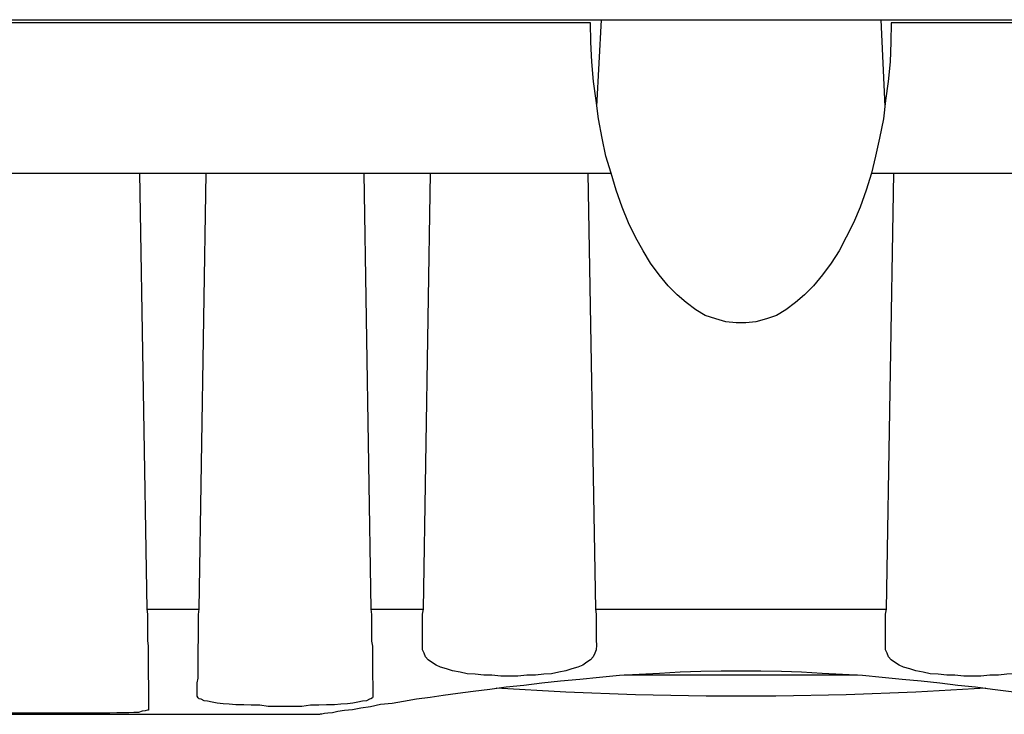
# Model space of a CAD drawing. Units: inches. Extents: x -11.8 to 7.2, y -6.8 to 6.7.
# Drawn here: x -2 to -0.4, y -6.8 to -5.6 of the extents above; entities that cross this region are included whole.
import ezdxf

# ---------------------------------------------------------------- set-up
doc = ezdxf.new("R2010")
doc.units = ezdxf.units.IN
doc.header["$MEASUREMENT"] = 0
doc.layers.get('0').update_dxf_attribs({"linetype": 'CONTINUOUS'})
doc.layers.add('CAD', color=7, linetype='CONTINUOUS')

# ---------------------------------------------------------------- blocks, each defined once
blk = doc.blocks.new('PHAROS_LPC-X_R2_TOP')
at = {"layer": 'CAD', "color": 250}
for points in [[(-2.8708, -0.4), (-2.8708, -0.4), (5.8725, -0.4), (5.8725, -0.4)], [(1.25, -0.405), (1.25, -0.405), (-2.8708, -0.405), (-2.8708, -0.405)], [(1.2675, -0.4), (1.2675, -0.4), (1.26, -0.5442), (1.26, -0.5442)], [(1.74, -0.5442), (1.74, -0.5442), (1.7333, -0.4), (1.7333, -0.4)], [(5.8708, -0.405), (5.8708, -0.405), (1.75, -0.405), (1.75, -0.405)], [(0.2383, -0.655), (0.2383, -0.655), (0.5, -0.655), (0.5, -0.655)], [(0.5, -0.655), (0.5, -0.655), (0.6108, -0.655), (0.6108, -0.655)], [(0.5992, -1.38), (0.5992, -1.38), (0.6108, -0.655), (0.6108, -0.655)], [(0.6108, -0.655), (0.6108, -0.655), (0.8733, -0.655), (0.8733, -0.655)], [(0.8733, -0.655), (0.8733, -0.655), (0.9842, -0.655), (0.9842, -0.655)], [(0.9725, -1.38), (0.9725, -1.38), (0.9842, -0.655), (0.9842, -0.655)], [(0.9842, -0.655), (0.9842, -0.655), (1.2458, -0.655), (1.2458, -0.655)], [(1.2458, -0.655), (1.2458, -0.655), (1.2842, -0.655), (1.2842, -0.655)], [(1.2458, -0.655), (1.2458, -0.655), (1.2583, -1.38), (1.2583, -1.38)], [(1.7175, -0.655), (1.7175, -0.655), (1.7542, -0.655), (1.7542, -0.655)], [(1.7542, -0.655), (1.7542, -0.655), (2.0158, -0.655), (2.0158, -0.655)], [(0.5125, -1.38), (0.5125, -1.38), (0.5992, -1.38), (0.5992, -1.38)], [(0.885, -1.38), (0.885, -1.38), (0.9725, -1.38), (0.9725, -1.38)], [(1.2583, -1.38), (1.2583, -1.38), (1.7425, -1.38), (1.7425, -1.38)], [(-2.8592, -1.555), (-2.8592, -1.555), (0.8, -1.555), (0.8, -1.555)]]:
    blk.add_open_spline(points, degree=3, dxfattribs=at)
for points, knots in [([(1.2842, -0.655), (1.2842, -0.655), (1.2758, -0.6267), (1.2758, -0.6267), (1.2758, -0.6267), (1.2758, -0.6267), (1.2692, -0.5967), (1.2692, -0.5967), (1.2692, -0.5967), (1.2692, -0.5967), (1.2633, -0.565), (1.2633, -0.565), (1.2633, -0.565), (1.2633, -0.565), (1.2592, -0.5342), (1.2592, -0.5342), (1.2592, -0.5342), (1.2592, -0.5342), (1.255, -0.5025), (1.255, -0.5025), (1.255, -0.5025), (1.255, -0.5025), (1.2525, -0.47), (1.2525, -0.47), (1.2525, -0.47), (1.2525, -0.47), (1.2508, -0.4375), (1.2508, -0.4375), (1.2508, -0.4375), (1.2508, -0.4375), (1.25, -0.405), (1.25, -0.405)], [0, 0, 0, 0, 0.111111, 0.111111, 0.111111, 0.111111, 0.222222, 0.222222, 0.222222, 0.222222, 0.333333, 0.333333, 0.333333, 0.333333, 0.444444, 0.444444, 0.444444, 0.444444, 0.555556, 0.555556, 0.555556, 0.555556, 0.666667, 0.666667, 0.666667, 0.666667, 0.777778, 0.777778, 0.777778, 0.777778, 1, 1, 1, 1]), ([(1.75, -0.405), (1.75, -0.405), (1.7492, -0.4375), (1.7492, -0.4375), (1.7492, -0.4375), (1.7492, -0.4375), (1.7483, -0.47), (1.7483, -0.47), (1.7483, -0.47), (1.7483, -0.47), (1.745, -0.5025), (1.745, -0.5025), (1.745, -0.5025), (1.745, -0.5025), (1.7408, -0.5342), (1.7408, -0.5342), (1.7408, -0.5342), (1.7408, -0.5342), (1.7375, -0.565), (1.7375, -0.565), (1.7375, -0.565), (1.7375, -0.565), (1.7308, -0.5967), (1.7308, -0.5967), (1.7308, -0.5967), (1.7308, -0.5967), (1.7242, -0.6267), (1.7242, -0.6267), (1.7242, -0.6267), (1.7242, -0.6267), (1.7175, -0.655), (1.7175, -0.655)], [0, 0, 0, 0, 0.111111, 0.111111, 0.111111, 0.111111, 0.222222, 0.222222, 0.222222, 0.222222, 0.333333, 0.333333, 0.333333, 0.333333, 0.444444, 0.444444, 0.444444, 0.444444, 0.555556, 0.555556, 0.555556, 0.555556, 0.666667, 0.666667, 0.666667, 0.666667, 0.777778, 0.777778, 0.777778, 0.777778, 1, 1, 1, 1]), ([(0.5, -0.655), (0.5, -0.655), (0.5125, -1.38), (0.5125, -1.38), (0.5125, -1.38), (0.5125, -1.38), (0.5133, -1.3883), (0.5133, -1.3883), (0.5133, -1.3883), (0.5133, -1.3883), (0.5133, -1.3975), (0.5133, -1.3975), (0.5133, -1.3975), (0.5133, -1.3975), (0.5133, -1.4067), (0.5133, -1.4067), (0.5133, -1.4067), (0.5133, -1.4067), (0.5133, -1.415), (0.5133, -1.415), (0.5133, -1.415), (0.5133, -1.415), (0.5133, -1.4242), (0.5133, -1.4242), (0.5133, -1.4242), (0.5133, -1.4242), (0.5133, -1.4325), (0.5133, -1.4325), (0.5133, -1.4325), (0.5133, -1.4325), (0.5142, -1.4417), (0.5142, -1.4417), (0.5142, -1.4417), (0.5142, -1.4417), (0.5142, -1.4492), (0.5142, -1.4492), (0.5142, -1.4492), (0.5142, -1.4492), (0.5142, -1.4575), (0.5142, -1.4575), (0.5142, -1.4575), (0.5142, -1.4575), (0.5142, -1.465), (0.5142, -1.465), (0.5142, -1.465), (0.5142, -1.465), (0.5142, -1.4733), (0.5142, -1.4733), (0.5142, -1.4733), (0.5142, -1.4733), (0.5142, -1.48), (0.5142, -1.48), (0.5142, -1.48), (0.5142, -1.48), (0.5142, -1.4875), (0.5142, -1.4875), (0.5142, -1.4875), (0.5142, -1.4875), (0.5142, -1.4942), (0.5142, -1.4942), (0.5142, -1.4942), (0.5142, -1.4942), (0.515, -1.5017), (0.515, -1.5017), (0.515, -1.5017), (0.515, -1.5017), (0.515, -1.5075), (0.515, -1.5075), (0.515, -1.5075), (0.515, -1.5075), (0.515, -1.5133), (0.515, -1.5133), (0.515, -1.5133), (0.515, -1.5133), (0.515, -1.5183), (0.515, -1.5183), (0.515, -1.5183), (0.515, -1.5183), (0.515, -1.5242), (0.515, -1.5242), (0.515, -1.5242), (0.515, -1.5242), (0.515, -1.5283), (0.515, -1.5283), (0.515, -1.5283), (0.515, -1.5283), (0.515, -1.5333), (0.515, -1.5333), (0.515, -1.5333), (0.515, -1.5333), (0.515, -1.5375), (0.515, -1.5375), (0.515, -1.5375), (0.515, -1.5375), (0.515, -1.5417), (0.515, -1.5417), (0.515, -1.5417), (0.515, -1.5417), (0.515, -1.5442), (0.515, -1.5442), (0.515, -1.5442), (0.515, -1.5442), (0.515, -1.5475), (0.515, -1.5475), (0.515, -1.5475), (0.515, -1.5475), (0.515, -1.5483), (0.515, -1.5483), (0.515, -1.5483), (0.515, -1.5483), (0.5133, -1.5483), (0.5133, -1.5483), (0.5133, -1.5483), (0.5133, -1.5483), (0.5092, -1.5492), (0.5092, -1.5492), (0.5092, -1.5492), (0.5092, -1.5492), (0.5042, -1.55), (0.5042, -1.55), (0.5042, -1.55), (0.5042, -1.55), (0.4983, -1.5517), (0.4983, -1.5517), (0.4983, -1.5517), (0.4983, -1.5517), (0.4908, -1.5517), (0.4908, -1.5517), (0.4908, -1.5517), (0.4908, -1.5517), (0.4825, -1.5525), (0.4825, -1.5525), (0.4825, -1.5525), (0.4825, -1.5525), (0.4733, -1.5525), (0.4733, -1.5525), (0.4733, -1.5525), (0.4733, -1.5525), (0.4625, -1.5525), (0.4625, -1.5525), (0.4625, -1.5525), (0.4625, -1.5525), (0.4508, -1.5533), (0.4508, -1.5533), (0.4508, -1.5533), (0.4508, -1.5533), (0.4383, -1.5533), (0.4383, -1.5533), (0.4383, -1.5533), (0.4383, -1.5533), (0.425, -1.5533), (0.425, -1.5533), (0.425, -1.5533), (0.425, -1.5533), (0.4108, -1.5533), (0.4108, -1.5533), (0.4108, -1.5533), (0.4108, -1.5533), (0.3975, -1.5533), (0.3975, -1.5533), (0.3975, -1.5533), (0.3975, -1.5533), (0.3833, -1.5533), (0.3833, -1.5533), (0.3833, -1.5533), (0.3833, -1.5533), (0.3692, -1.5533), (0.3692, -1.5533), (0.3692, -1.5533), (0.3692, -1.5533), (0.355, -1.5533), (0.355, -1.5533), (0.355, -1.5533), (0.355, -1.5533), (0.3408, -1.5533), (0.3408, -1.5533), (0.3408, -1.5533), (0.3408, -1.5533), (0.3275, -1.5533), (0.3275, -1.5533), (0.3275, -1.5533), (0.3275, -1.5533), (0.3133, -1.5533), (0.3133, -1.5533), (0.3133, -1.5533), (0.3133, -1.5533), (0.3, -1.5533), (0.3, -1.5533), (0.3, -1.5533), (0.3, -1.5533), (0.2875, -1.5533), (0.2875, -1.5533), (0.2875, -1.5533), (0.2875, -1.5533), (0.2758, -1.5525), (0.2758, -1.5525), (0.2758, -1.5525), (0.2758, -1.5525), (0.265, -1.5525), (0.265, -1.5525), (0.265, -1.5525), (0.265, -1.5525), (0.2558, -1.5525), (0.2558, -1.5525), (0.2558, -1.5525), (0.2558, -1.5525), (0.2483, -1.5517), (0.2483, -1.5517), (0.2483, -1.5517), (0.2483, -1.5517), (0.24, -1.5517), (0.24, -1.5517), (0.24, -1.5517), (0.24, -1.5517), (0.2342, -1.55), (0.2342, -1.55), (0.2342, -1.55), (0.2342, -1.55), (0.2292, -1.5492), (0.2292, -1.5492), (0.2292, -1.5492), (0.2292, -1.5492), (0.225, -1.5483), (0.225, -1.5483), (0.225, -1.5483), (0.225, -1.5483), (0.2233, -1.5483), (0.2233, -1.5483), (0.2233, -1.5483), (0.2233, -1.5483), (0.2233, -1.5475), (0.2233, -1.5475)], [0, 0, 0, 0, 0.016949, 0.016949, 0.016949, 0.016949, 0.033898, 0.033898, 0.033898, 0.033898, 0.050847, 0.050847, 0.050847, 0.050847, 0.067797, 0.067797, 0.067797, 0.067797, 0.084746, 0.084746, 0.084746, 0.084746, 0.101695, 0.101695, 0.101695, 0.101695, 0.118644, 0.118644, 0.118644, 0.118644, 0.135593, 0.135593, 0.135593, 0.135593, 0.152542, 0.152542, 0.152542, 0.152542, 0.169492, 0.169492, 0.169492, 0.169492, 0.186441, 0.186441, 0.186441, 0.186441, 0.20339, 0.20339, 0.20339, 0.20339, 0.220339, 0.220339, 0.220339, 0.220339, 0.237288, 0.237288, 0.237288, 0.237288, 0.254237, 0.254237, 0.254237, 0.254237, 0.271186, 0.271186, 0.271186, 0.271186, 0.288136, 0.288136, 0.288136, 0.288136, 0.305085, 0.305085, 0.305085, 0.305085, 0.322034, 0.322034, 0.322034, 0.322034, 0.338983, 0.338983, 0.338983, 0.338983, 0.355932, 0.355932, 0.355932, 0.355932, 0.372881, 0.372881, 0.372881, 0.372881, 0.389831, 0.389831, 0.389831, 0.389831, 0.40678, 0.40678, 0.40678, 0.40678, 0.423729, 0.423729, 0.423729, 0.423729, 0.440678, 0.440678, 0.440678, 0.440678, 0.457627, 0.457627, 0.457627, 0.457627, 0.474576, 0.474576, 0.474576, 0.474576, 0.491525, 0.491525, 0.491525, 0.491525, 0.508475, 0.508475, 0.508475, 0.508475, 0.525424, 0.525424, 0.525424, 0.525424, 0.542373, 0.542373, 0.542373, 0.542373, 0.559322, 0.559322, 0.559322, 0.559322, 0.576271, 0.576271, 0.576271, 0.576271, 0.59322, 0.59322, 0.59322, 0.59322, 0.610169, 0.610169, 0.610169, 0.61017, 0.627119, 0.627119, 0.627119, 0.627119, 0.644068, 0.644068, 0.644068, 0.644068, 0.661017, 0.661017, 0.661017, 0.661017, 0.677966, 0.677966, 0.677966, 0.677966, 0.694915, 0.694915, 0.694915, 0.694915, 0.711864, 0.711864, 0.711864, 0.711864, 0.728814, 0.728814, 0.728814, 0.728814, 0.745763, 0.745763, 0.745763, 0.745763, 0.762712, 0.762712, 0.762712, 0.762712, 0.779661, 0.779661, 0.779661, 0.779661, 0.79661, 0.79661, 0.79661, 0.79661, 0.813559, 0.813559, 0.813559, 0.813559, 0.830508, 0.830508, 0.830508, 0.830508, 0.847458, 0.847458, 0.847458, 0.847458, 0.864407, 0.864407, 0.864407, 0.864407, 0.881356, 0.881356, 0.881356, 0.881356, 0.898305, 0.898305, 0.898305, 0.898305, 0.915254, 0.915254, 0.915254, 0.915254, 0.932203, 0.932203, 0.932203, 0.932203, 0.949153, 0.949153, 0.949153, 0.949153, 0.966102, 0.966102, 0.966102, 0.966102, 1, 1, 1, 1]), ([(0.8733, -0.655), (0.8733, -0.655), (0.885, -1.38), (0.885, -1.38), (0.885, -1.38), (0.885, -1.38), (0.8858, -1.3892), (0.8858, -1.3892), (0.8858, -1.3892), (0.8858, -1.3892), (0.8858, -1.3983), (0.8858, -1.3983), (0.8858, -1.3983), (0.8858, -1.3983), (0.8858, -1.4075), (0.8858, -1.4075), (0.8858, -1.4075), (0.8858, -1.4075), (0.8858, -1.415), (0.8858, -1.415), (0.8858, -1.415), (0.8858, -1.415), (0.8858, -1.4242), (0.8858, -1.4242), (0.8858, -1.4242), (0.8858, -1.4242), (0.8858, -1.4333), (0.8858, -1.4333), (0.8858, -1.4333), (0.8858, -1.4333), (0.8875, -1.4417), (0.8875, -1.4417), (0.8875, -1.4417), (0.8875, -1.4417), (0.8875, -1.45), (0.8875, -1.45), (0.8875, -1.45), (0.8875, -1.45), (0.8875, -1.4583), (0.8875, -1.4583), (0.8875, -1.4583), (0.8875, -1.4583), (0.8875, -1.4667), (0.8875, -1.4667), (0.8875, -1.4667), (0.8875, -1.4667), (0.8875, -1.4742), (0.8875, -1.4742), (0.8875, -1.4742), (0.8875, -1.4742), (0.8875, -1.4817), (0.8875, -1.4817), (0.8875, -1.4817), (0.8875, -1.4817), (0.8875, -1.4883), (0.8875, -1.4883), (0.8875, -1.4883), (0.8875, -1.4883), (0.8875, -1.495), (0.8875, -1.495), (0.8875, -1.495), (0.8875, -1.495), (0.8883, -1.5025), (0.8883, -1.5025), (0.8883, -1.5025), (0.8883, -1.5025), (0.8883, -1.5083), (0.8883, -1.5083), (0.8883, -1.5083), (0.8883, -1.5083), (0.8883, -1.5142), (0.8883, -1.5142), (0.8883, -1.5142), (0.8883, -1.5142), (0.8883, -1.52), (0.8883, -1.52), (0.8883, -1.52), (0.8883, -1.52), (0.8883, -1.525), (0.8883, -1.525), (0.8883, -1.525), (0.8883, -1.525), (0.8875, -1.5275), (0.8875, -1.5275), (0.8875, -1.5275), (0.8875, -1.5275), (0.885, -1.5292), (0.885, -1.5292), (0.885, -1.5292), (0.885, -1.5292), (0.8825, -1.53), (0.8825, -1.53), (0.8825, -1.53), (0.8825, -1.53), (0.8775, -1.5325), (0.8775, -1.5325), (0.8775, -1.5325), (0.8775, -1.5325), (0.8708, -1.5333), (0.8708, -1.5333), (0.8708, -1.5333), (0.8708, -1.5333), (0.8633, -1.535), (0.8633, -1.535), (0.8633, -1.535), (0.8633, -1.535), (0.855, -1.5367), (0.855, -1.5367), (0.855, -1.5367), (0.855, -1.5367), (0.8458, -1.5375), (0.8458, -1.5375), (0.8458, -1.5375), (0.8458, -1.5375), (0.835, -1.5383), (0.835, -1.5383), (0.835, -1.5383), (0.835, -1.5383), (0.8242, -1.5392), (0.8242, -1.5392), (0.8242, -1.5392), (0.8242, -1.5392), (0.8108, -1.5392), (0.8108, -1.5392), (0.8108, -1.5392), (0.8108, -1.5392), (0.7983, -1.54), (0.7983, -1.54), (0.7983, -1.54), (0.7983, -1.54), (0.7842, -1.54), (0.7842, -1.54), (0.7842, -1.54), (0.7842, -1.54), (0.77, -1.5417), (0.77, -1.5417), (0.77, -1.5417), (0.77, -1.5417), (0.7558, -1.5417), (0.7558, -1.5417), (0.7558, -1.5417), (0.7558, -1.5417), (0.7425, -1.5417), (0.7425, -1.5417), (0.7425, -1.5417), (0.7425, -1.5417), (0.7283, -1.5417), (0.7283, -1.5417), (0.7283, -1.5417), (0.7283, -1.5417), (0.7142, -1.5417), (0.7142, -1.5417), (0.7142, -1.5417), (0.7142, -1.5417), (0.7, -1.54), (0.7, -1.54), (0.7, -1.54), (0.7, -1.54), (0.6858, -1.54), (0.6858, -1.54), (0.6858, -1.54), (0.6858, -1.54), (0.6733, -1.5392), (0.6733, -1.5392), (0.6733, -1.5392), (0.6733, -1.5392), (0.66, -1.5392), (0.66, -1.5392), (0.66, -1.5392), (0.66, -1.5392), (0.6492, -1.5383), (0.6492, -1.5383), (0.6492, -1.5383), (0.6492, -1.5383), (0.6392, -1.5375), (0.6392, -1.5375), (0.6392, -1.5375), (0.6392, -1.5375), (0.6292, -1.5367), (0.6292, -1.5367), (0.6292, -1.5367), (0.6292, -1.5367), (0.6208, -1.535), (0.6208, -1.535), (0.6208, -1.535), (0.6208, -1.535), (0.6133, -1.5333), (0.6133, -1.5333), (0.6133, -1.5333), (0.6133, -1.5333), (0.6075, -1.5325), (0.6075, -1.5325), (0.6075, -1.5325), (0.6075, -1.5325), (0.6025, -1.53), (0.6025, -1.53), (0.6025, -1.53), (0.6025, -1.53), (0.5992, -1.5292), (0.5992, -1.5292), (0.5992, -1.5292), (0.5992, -1.5292), (0.5975, -1.5275), (0.5975, -1.5275), (0.5975, -1.5275), (0.5975, -1.5275), (0.5958, -1.525), (0.5958, -1.525)], [0, 0, 0, 0, 0.018868, 0.018868, 0.018868, 0.018868, 0.037736, 0.037736, 0.037736, 0.037736, 0.056604, 0.056604, 0.056604, 0.056604, 0.075472, 0.075472, 0.075472, 0.075472, 0.09434, 0.09434, 0.09434, 0.09434, 0.113208, 0.113208, 0.113208, 0.113208, 0.132075, 0.132075, 0.132075, 0.132075, 0.150943, 0.150943, 0.150943, 0.150943, 0.169811, 0.169811, 0.169811, 0.169811, 0.188679, 0.188679, 0.188679, 0.188679, 0.207547, 0.207547, 0.207547, 0.207547, 0.226415, 0.226415, 0.226415, 0.226415, 0.245283, 0.245283, 0.245283, 0.245283, 0.264151, 0.264151, 0.264151, 0.264151, 0.283019, 0.283019, 0.283019, 0.283019, 0.301887, 0.301887, 0.301887, 0.301887, 0.320755, 0.320755, 0.320755, 0.320755, 0.339623, 0.339623, 0.339623, 0.339623, 0.358491, 0.358491, 0.358491, 0.358491, 0.377358, 0.377358, 0.377358, 0.377359, 0.396226, 0.396226, 0.396226, 0.396226, 0.415094, 0.415094, 0.415094, 0.415094, 0.433962, 0.433962, 0.433962, 0.433962, 0.45283, 0.45283, 0.45283, 0.45283, 0.471698, 0.471698, 0.471698, 0.471698, 0.490566, 0.490566, 0.490566, 0.490566, 0.509434, 0.509434, 0.509434, 0.509434, 0.528302, 0.528302, 0.528302, 0.528302, 0.54717, 0.54717, 0.54717, 0.54717, 0.566038, 0.566038, 0.566038, 0.566038, 0.584906, 0.584906, 0.584906, 0.584906, 0.603774, 0.603774, 0.603774, 0.603774, 0.622642, 0.622642, 0.622642, 0.622642, 0.641509, 0.641509, 0.641509, 0.641509, 0.660377, 0.660377, 0.660377, 0.660377, 0.679245, 0.679245, 0.679245, 0.679245, 0.698113, 0.698113, 0.698113, 0.698113, 0.716981, 0.716981, 0.716981, 0.716981, 0.735849, 0.735849, 0.735849, 0.735849, 0.754717, 0.754717, 0.754717, 0.754717, 0.773585, 0.773585, 0.773585, 0.773585, 0.792453, 0.792453, 0.792453, 0.792453, 0.811321, 0.811321, 0.811321, 0.811321, 0.830189, 0.830189, 0.830189, 0.830189, 0.849057, 0.849057, 0.849057, 0.849057, 0.867925, 0.867925, 0.867925, 0.867925, 0.886792, 0.886792, 0.886792, 0.886792, 0.90566, 0.90566, 0.90566, 0.90566, 0.924528, 0.924528, 0.924528, 0.924528, 0.943396, 0.943396, 0.943396, 0.943396, 0.962264, 0.962264, 0.962264, 0.962264, 1, 1, 1, 1]), ([(1.7175, -0.655), (1.7175, -0.655), (1.7083, -0.6833), (1.7083, -0.6833), (1.7083, -0.6833), (1.7083, -0.6833), (1.6983, -0.7117), (1.6983, -0.7117), (1.6983, -0.7117), (1.6983, -0.7117), (1.6875, -0.7375), (1.6875, -0.7375), (1.6875, -0.7375), (1.6875, -0.7375), (1.675, -0.7617), (1.675, -0.7617), (1.675, -0.7617), (1.675, -0.7617), (1.6633, -0.7842), (1.6633, -0.7842), (1.6633, -0.7842), (1.6633, -0.7842), (1.65, -0.805), (1.65, -0.805), (1.65, -0.805), (1.65, -0.805), (1.6358, -0.8242), (1.6358, -0.8242), (1.6358, -0.8242), (1.6358, -0.8242), (1.6208, -0.8425), (1.6208, -0.8425), (1.6208, -0.8425), (1.6208, -0.8425), (1.6058, -0.8575), (1.6058, -0.8575), (1.6058, -0.8575), (1.6058, -0.8575), (1.5908, -0.87), (1.5908, -0.87), (1.5908, -0.87), (1.5908, -0.87), (1.575, -0.8825), (1.575, -0.8825), (1.575, -0.8825), (1.575, -0.8825), (1.5592, -0.8917), (1.5592, -0.8917), (1.5592, -0.8917), (1.5592, -0.8917), (1.5425, -0.8975), (1.5425, -0.8975), (1.5425, -0.8975), (1.5425, -0.8975), (1.525, -0.9025), (1.525, -0.9025), (1.525, -0.9025), (1.525, -0.9025), (1.5083, -0.9042), (1.5083, -0.9042), (1.5083, -0.9042), (1.5083, -0.9042), (1.4925, -0.9042), (1.4925, -0.9042), (1.4925, -0.9042), (1.4925, -0.9042), (1.475, -0.9025), (1.475, -0.9025), (1.475, -0.9025), (1.475, -0.9025), (1.4583, -0.8975), (1.4583, -0.8975), (1.4583, -0.8975), (1.4583, -0.8975), (1.4408, -0.8917), (1.4408, -0.8917), (1.4408, -0.8917), (1.4408, -0.8917), (1.425, -0.8825), (1.425, -0.8825), (1.425, -0.8825), (1.425, -0.8825), (1.4092, -0.87), (1.4092, -0.87), (1.4092, -0.87), (1.4092, -0.87), (1.3942, -0.8575), (1.3942, -0.8575), (1.3942, -0.8575), (1.3942, -0.8575), (1.3792, -0.8425), (1.3792, -0.8425), (1.3792, -0.8425), (1.3792, -0.8425), (1.3642, -0.8242), (1.3642, -0.8242), (1.3642, -0.8242), (1.3642, -0.8242), (1.35, -0.805), (1.35, -0.805), (1.35, -0.805), (1.35, -0.805), (1.3375, -0.7842), (1.3375, -0.7842), (1.3375, -0.7842), (1.3375, -0.7842), (1.325, -0.7617), (1.325, -0.7617), (1.325, -0.7617), (1.325, -0.7617), (1.3133, -0.7375), (1.3133, -0.7375), (1.3133, -0.7375), (1.3133, -0.7375), (1.3025, -0.7117), (1.3025, -0.7117), (1.3025, -0.7117), (1.3025, -0.7117), (1.2925, -0.6833), (1.2925, -0.6833), (1.2925, -0.6833), (1.2925, -0.6833), (1.2842, -0.655), (1.2842, -0.655)], [0, 0, 0, 0, 0.03125, 0.03125, 0.03125, 0.03125, 0.0625, 0.0625, 0.0625, 0.0625, 0.09375, 0.09375, 0.09375, 0.09375, 0.125, 0.125, 0.125, 0.125, 0.15625, 0.15625, 0.15625, 0.15625, 0.1875, 0.1875, 0.1875, 0.1875, 0.21875, 0.21875, 0.21875, 0.21875, 0.25, 0.25, 0.25, 0.25, 0.28125, 0.28125, 0.28125, 0.28125, 0.3125, 0.3125, 0.3125, 0.3125, 0.34375, 0.34375, 0.34375, 0.34375, 0.375, 0.375, 0.375, 0.375, 0.40625, 0.40625, 0.40625, 0.40625, 0.4375, 0.4375, 0.4375, 0.4375, 0.46875, 0.46875, 0.46875, 0.46875, 0.5, 0.5, 0.5, 0.5, 0.53125, 0.53125, 0.53125, 0.53125, 0.5625, 0.5625, 0.5625, 0.5625, 0.59375, 0.59375, 0.59375, 0.59375, 0.625, 0.625, 0.625, 0.625, 0.65625, 0.65625, 0.65625, 0.65625, 0.6875, 0.6875, 0.6875, 0.6875, 0.71875, 0.71875, 0.71875, 0.71875, 0.75, 0.75, 0.75, 0.75, 0.78125, 0.78125, 0.78125, 0.78125, 0.8125, 0.8125, 0.8125, 0.8125, 0.84375, 0.84375, 0.84375, 0.84375, 0.875, 0.875, 0.875, 0.875, 0.90625, 0.90625, 0.90625, 0.90625, 0.9375, 0.9375, 0.9375, 0.9375, 1, 1, 1, 1]), ([(2.03, -1.44), (2.03, -1.44), (2.0292, -1.4475), (2.0292, -1.4475), (2.0292, -1.4475), (2.0292, -1.4475), (2.0275, -1.4533), (2.0275, -1.4533), (2.0275, -1.4533), (2.0275, -1.4533), (2.0242, -1.4592), (2.0242, -1.4592), (2.0242, -1.4592), (2.0242, -1.4592), (2.02, -1.4642), (2.02, -1.4642), (2.02, -1.4642), (2.02, -1.4642), (2.0142, -1.4683), (2.0142, -1.4683), (2.0142, -1.4683), (2.0142, -1.4683), (2.0075, -1.4733), (2.0075, -1.4733), (2.0075, -1.4733), (2.0075, -1.4733), (1.9992, -1.4767), (1.9992, -1.4767), (1.9992, -1.4767), (1.9992, -1.4767), (1.9892, -1.4792), (1.9892, -1.4792), (1.9892, -1.4792), (1.9892, -1.4792), (1.9792, -1.4825), (1.9792, -1.4825), (1.9792, -1.4825), (1.9792, -1.4825), (1.9675, -1.485), (1.9675, -1.485), (1.9675, -1.485), (1.9675, -1.485), (1.955, -1.4875), (1.955, -1.4875), (1.955, -1.4875), (1.955, -1.4875), (1.9425, -1.4883), (1.9425, -1.4883), (1.9425, -1.4883), (1.9425, -1.4883), (1.9283, -1.49), (1.9283, -1.49), (1.9283, -1.49), (1.9283, -1.49), (1.9142, -1.49), (1.9142, -1.49), (1.9142, -1.49), (1.9142, -1.49), (1.8992, -1.4917), (1.8992, -1.4917), (1.8992, -1.4917), (1.8992, -1.4917), (1.885, -1.4917), (1.885, -1.4917), (1.885, -1.4917), (1.885, -1.4917), (1.8708, -1.4917), (1.8708, -1.4917), (1.8708, -1.4917), (1.8708, -1.4917), (1.8558, -1.49), (1.8558, -1.49), (1.8558, -1.49), (1.8558, -1.49), (1.8425, -1.49), (1.8425, -1.49), (1.8425, -1.49), (1.8425, -1.49), (1.8283, -1.4883), (1.8283, -1.4883), (1.8283, -1.4883), (1.8283, -1.4883), (1.815, -1.4875), (1.815, -1.4875), (1.815, -1.4875), (1.815, -1.4875), (1.8033, -1.485), (1.8033, -1.485), (1.8033, -1.485), (1.8033, -1.485), (1.7908, -1.4825), (1.7908, -1.4825), (1.7908, -1.4825), (1.7908, -1.4825), (1.7808, -1.4792), (1.7808, -1.4792), (1.7808, -1.4792), (1.7808, -1.4792), (1.7708, -1.4767), (1.7708, -1.4767), (1.7708, -1.4767), (1.7708, -1.4767), (1.7633, -1.4733), (1.7633, -1.4733), (1.7633, -1.4733), (1.7633, -1.4733), (1.7558, -1.4683), (1.7558, -1.4683), (1.7558, -1.4683), (1.7558, -1.4683), (1.75, -1.4642), (1.75, -1.4642), (1.75, -1.4642), (1.75, -1.4642), (1.7458, -1.4592), (1.7458, -1.4592), (1.7458, -1.4592), (1.7458, -1.4592), (1.7433, -1.4533), (1.7433, -1.4533), (1.7433, -1.4533), (1.7433, -1.4533), (1.7408, -1.4475), (1.7408, -1.4475), (1.7408, -1.4475), (1.7408, -1.4475), (1.7408, -1.44), (1.7408, -1.44), (1.7408, -1.44), (1.7408, -1.44), (1.7408, -1.4317), (1.7408, -1.4317), (1.7408, -1.4317), (1.7408, -1.4317), (1.7408, -1.4233), (1.7408, -1.4233), (1.7408, -1.4233), (1.7408, -1.4233), (1.7408, -1.4142), (1.7408, -1.4142), (1.7408, -1.4142), (1.7408, -1.4142), (1.7408, -1.4067), (1.7408, -1.4067), (1.7408, -1.4067), (1.7408, -1.4067), (1.7408, -1.3975), (1.7408, -1.3975), (1.7408, -1.3975), (1.7408, -1.3975), (1.7408, -1.3883), (1.7408, -1.3883), (1.7408, -1.3883), (1.7408, -1.3883), (1.7425, -1.38), (1.7425, -1.38), (1.7425, -1.38), (1.7425, -1.38), (1.7542, -0.655), (1.7542, -0.655)], [0, 0, 0, 0, 0.02439, 0.02439, 0.02439, 0.02439, 0.04878, 0.04878, 0.04878, 0.04878, 0.073171, 0.073171, 0.073171, 0.073171, 0.097561, 0.097561, 0.097561, 0.097561, 0.121951, 0.121951, 0.121951, 0.121951, 0.146341, 0.146341, 0.146341, 0.146341, 0.170732, 0.170732, 0.170732, 0.170732, 0.195122, 0.195122, 0.195122, 0.195122, 0.219512, 0.219512, 0.219512, 0.219512, 0.243902, 0.243902, 0.243902, 0.243902, 0.268293, 0.268293, 0.268293, 0.268293, 0.292683, 0.292683, 0.292683, 0.292683, 0.317073, 0.317073, 0.317073, 0.317073, 0.341463, 0.341463, 0.341463, 0.341463, 0.365854, 0.365854, 0.365854, 0.365854, 0.390244, 0.390244, 0.390244, 0.390244, 0.414634, 0.414634, 0.414634, 0.414634, 0.439024, 0.439024, 0.439024, 0.439024, 0.463415, 0.463415, 0.463415, 0.463415, 0.487805, 0.487805, 0.487805, 0.487805, 0.512195, 0.512195, 0.512195, 0.512195, 0.536585, 0.536585, 0.536585, 0.536585, 0.560976, 0.560976, 0.560976, 0.560976, 0.585366, 0.585366, 0.585366, 0.585366, 0.609756, 0.609756, 0.609756, 0.609756, 0.634146, 0.634146, 0.634146, 0.634146, 0.658537, 0.658537, 0.658537, 0.658537, 0.682927, 0.682927, 0.682927, 0.682927, 0.707317, 0.707317, 0.707317, 0.707317, 0.731707, 0.731707, 0.731707, 0.731707, 0.756098, 0.756098, 0.756098, 0.756098, 0.780488, 0.780488, 0.780488, 0.780488, 0.804878, 0.804878, 0.804878, 0.804878, 0.829268, 0.829268, 0.829268, 0.829268, 0.853659, 0.853659, 0.853659, 0.853659, 0.878049, 0.878049, 0.878049, 0.878049, 0.902439, 0.902439, 0.902439, 0.902439, 0.926829, 0.926829, 0.926829, 0.926829, 0.95122, 0.95122, 0.95122, 0.95122, 1, 1, 1, 1]), ([(0.5958, -1.525), (0.5958, -1.525), (0.5958, -1.52), (0.5958, -1.52), (0.5958, -1.52), (0.5958, -1.52), (0.5958, -1.5142), (0.5958, -1.5142), (0.5958, -1.5142), (0.5958, -1.5142), (0.5958, -1.5083), (0.5958, -1.5083), (0.5958, -1.5083), (0.5958, -1.5083), (0.5958, -1.5025), (0.5958, -1.5025), (0.5958, -1.5025), (0.5958, -1.5025), (0.5975, -1.495), (0.5975, -1.495), (0.5975, -1.495), (0.5975, -1.495), (0.5975, -1.4883), (0.5975, -1.4883), (0.5975, -1.4883), (0.5975, -1.4883), (0.5975, -1.4817), (0.5975, -1.4817), (0.5975, -1.4817), (0.5975, -1.4817), (0.5975, -1.4742), (0.5975, -1.4742), (0.5975, -1.4742), (0.5975, -1.4742), (0.5975, -1.4667), (0.5975, -1.4667), (0.5975, -1.4667), (0.5975, -1.4667), (0.5975, -1.4583), (0.5975, -1.4583), (0.5975, -1.4583), (0.5975, -1.4583), (0.5975, -1.45), (0.5975, -1.45), (0.5975, -1.45), (0.5975, -1.45), (0.5975, -1.4417), (0.5975, -1.4417), (0.5975, -1.4417), (0.5975, -1.4417), (0.5983, -1.4333), (0.5983, -1.4333), (0.5983, -1.4333), (0.5983, -1.4333), (0.5983, -1.4242), (0.5983, -1.4242), (0.5983, -1.4242), (0.5983, -1.4242), (0.5983, -1.415), (0.5983, -1.415), (0.5983, -1.415), (0.5983, -1.415), (0.5983, -1.4075), (0.5983, -1.4075), (0.5983, -1.4075), (0.5983, -1.4075), (0.5983, -1.3983), (0.5983, -1.3983), (0.5983, -1.3983), (0.5983, -1.3983), (0.5983, -1.3892), (0.5983, -1.3892), (0.5983, -1.3892), (0.5983, -1.3892), (0.5992, -1.38), (0.5992, -1.38)], [0, 0, 0, 0, 0.05, 0.05, 0.05, 0.05, 0.1, 0.1, 0.1, 0.1, 0.15, 0.15, 0.15, 0.15, 0.2, 0.2, 0.2, 0.2, 0.25, 0.25, 0.25, 0.25, 0.3, 0.3, 0.3, 0.3, 0.35, 0.35, 0.35, 0.35, 0.4, 0.4, 0.4, 0.4, 0.45, 0.45, 0.45, 0.45, 0.5, 0.5, 0.5, 0.5, 0.55, 0.55, 0.55, 0.55, 0.6, 0.6, 0.6, 0.6, 0.65, 0.65, 0.65, 0.65, 0.7, 0.7, 0.7, 0.7, 0.75, 0.75, 0.75, 0.75, 0.8, 0.8, 0.8, 0.8, 0.85, 0.85, 0.85, 0.85, 0.9, 0.9, 0.9, 0.9, 1, 1, 1, 1]), ([(1.2583, -1.38), (1.2583, -1.38), (1.2592, -1.3883), (1.2592, -1.3883), (1.2592, -1.3883), (1.2592, -1.3883), (1.2592, -1.3975), (1.2592, -1.3975), (1.2592, -1.3975), (1.2592, -1.3975), (1.2592, -1.4067), (1.2592, -1.4067), (1.2592, -1.4067), (1.2592, -1.4067), (1.2592, -1.4142), (1.2592, -1.4142), (1.2592, -1.4142), (1.2592, -1.4142), (1.2592, -1.4233), (1.2592, -1.4233), (1.2592, -1.4233), (1.2592, -1.4233), (1.2592, -1.4317), (1.2592, -1.4317), (1.2592, -1.4317), (1.2592, -1.4317), (1.26, -1.44), (1.26, -1.44), (1.26, -1.44), (1.26, -1.44), (1.2592, -1.4475), (1.2592, -1.4475), (1.2592, -1.4475), (1.2592, -1.4475), (1.2575, -1.4533), (1.2575, -1.4533), (1.2575, -1.4533), (1.2575, -1.4533), (1.2542, -1.4592), (1.2542, -1.4592), (1.2542, -1.4592), (1.2542, -1.4592), (1.25, -1.4642), (1.25, -1.4642), (1.25, -1.4642), (1.25, -1.4642), (1.2442, -1.4683), (1.2442, -1.4683), (1.2442, -1.4683), (1.2442, -1.4683), (1.2375, -1.4733), (1.2375, -1.4733), (1.2375, -1.4733), (1.2375, -1.4733), (1.2292, -1.4767), (1.2292, -1.4767), (1.2292, -1.4767), (1.2292, -1.4767), (1.2192, -1.4792), (1.2192, -1.4792), (1.2192, -1.4792), (1.2192, -1.4792), (1.2092, -1.4825), (1.2092, -1.4825), (1.2092, -1.4825), (1.2092, -1.4825), (1.1975, -1.485), (1.1975, -1.485), (1.1975, -1.485), (1.1975, -1.485), (1.185, -1.4875), (1.185, -1.4875), (1.185, -1.4875), (1.185, -1.4875), (1.1725, -1.4883), (1.1725, -1.4883), (1.1725, -1.4883), (1.1725, -1.4883), (1.1583, -1.49), (1.1583, -1.49), (1.1583, -1.49), (1.1583, -1.49), (1.1442, -1.49), (1.1442, -1.49), (1.1442, -1.49), (1.1442, -1.49), (1.1292, -1.4917), (1.1292, -1.4917), (1.1292, -1.4917), (1.1292, -1.4917), (1.115, -1.4917), (1.115, -1.4917), (1.115, -1.4917), (1.115, -1.4917), (1.1008, -1.4917), (1.1008, -1.4917), (1.1008, -1.4917), (1.1008, -1.4917), (1.0858, -1.49), (1.0858, -1.49), (1.0858, -1.49), (1.0858, -1.49), (1.0725, -1.49), (1.0725, -1.49), (1.0725, -1.49), (1.0725, -1.49), (1.0583, -1.4883), (1.0583, -1.4883), (1.0583, -1.4883), (1.0583, -1.4883), (1.045, -1.4875), (1.045, -1.4875), (1.045, -1.4875), (1.045, -1.4875), (1.0333, -1.485), (1.0333, -1.485), (1.0333, -1.485), (1.0333, -1.485), (1.0208, -1.4825), (1.0208, -1.4825), (1.0208, -1.4825), (1.0208, -1.4825), (1.0108, -1.4792), (1.0108, -1.4792), (1.0108, -1.4792), (1.0108, -1.4792), (1.0008, -1.4767), (1.0008, -1.4767), (1.0008, -1.4767), (1.0008, -1.4767), (0.9933, -1.4733), (0.9933, -1.4733), (0.9933, -1.4733), (0.9933, -1.4733), (0.9858, -1.4683), (0.9858, -1.4683), (0.9858, -1.4683), (0.9858, -1.4683), (0.98, -1.4642), (0.98, -1.4642), (0.98, -1.4642), (0.98, -1.4642), (0.9758, -1.4592), (0.9758, -1.4592), (0.9758, -1.4592), (0.9758, -1.4592), (0.9733, -1.4533), (0.9733, -1.4533), (0.9733, -1.4533), (0.9733, -1.4533), (0.9708, -1.4475), (0.9708, -1.4475), (0.9708, -1.4475), (0.9708, -1.4475), (0.9708, -1.44), (0.9708, -1.44)], [0, 0, 0, 0, 0.025, 0.025, 0.025, 0.025, 0.05, 0.05, 0.05, 0.05, 0.075, 0.075, 0.075, 0.075, 0.1, 0.1, 0.1, 0.1, 0.125, 0.125, 0.125, 0.125, 0.15, 0.15, 0.15, 0.15, 0.175, 0.175, 0.175, 0.175, 0.2, 0.2, 0.2, 0.2, 0.225, 0.225, 0.225, 0.225, 0.25, 0.25, 0.25, 0.25, 0.275, 0.275, 0.275, 0.275, 0.3, 0.3, 0.3, 0.3, 0.325, 0.325, 0.325, 0.325, 0.35, 0.35, 0.35, 0.35, 0.375, 0.375, 0.375, 0.375, 0.4, 0.4, 0.4, 0.4, 0.425, 0.425, 0.425, 0.425, 0.45, 0.45, 0.45, 0.45, 0.475, 0.475, 0.475, 0.475, 0.5, 0.5, 0.5, 0.5, 0.525, 0.525, 0.525, 0.525, 0.55, 0.55, 0.55, 0.55, 0.575, 0.575, 0.575, 0.575, 0.6, 0.6, 0.6, 0.6, 0.625, 0.625, 0.625, 0.625, 0.65, 0.65, 0.65, 0.65, 0.675, 0.675, 0.675, 0.675, 0.7, 0.7, 0.7, 0.7, 0.725, 0.725, 0.725, 0.725, 0.75, 0.75, 0.75, 0.75, 0.775, 0.775, 0.775, 0.775, 0.8, 0.8, 0.8, 0.8, 0.825, 0.825, 0.825, 0.825, 0.85, 0.85, 0.85, 0.85, 0.875, 0.875, 0.875, 0.875, 0.9, 0.9, 0.9, 0.9, 0.925, 0.925, 0.925, 0.925, 0.95, 0.95, 0.95, 0.95, 1, 1, 1, 1]), ([(0.9708, -1.44), (0.9708, -1.44), (0.9708, -1.4317), (0.9708, -1.4317), (0.9708, -1.4317), (0.9708, -1.4317), (0.9708, -1.4233), (0.9708, -1.4233), (0.9708, -1.4233), (0.9708, -1.4233), (0.9708, -1.4142), (0.9708, -1.4142), (0.9708, -1.4142), (0.9708, -1.4142), (0.9708, -1.4067), (0.9708, -1.4067), (0.9708, -1.4067), (0.9708, -1.4067), (0.9708, -1.3975), (0.9708, -1.3975), (0.9708, -1.3975), (0.9708, -1.3975), (0.9708, -1.3883), (0.9708, -1.3883), (0.9708, -1.3883), (0.9708, -1.3883), (0.9725, -1.38), (0.9725, -1.38)], [0, 0, 0, 0, 0.125, 0.125, 0.125, 0.125, 0.25, 0.25, 0.25, 0.25, 0.375, 0.375, 0.375, 0.375, 0.5, 0.5, 0.5, 0.5, 0.625, 0.625, 0.625, 0.625, 0.75, 0.75, 0.75, 0.75, 1, 1, 1, 1]), ([(0.8, -1.555), (0.8, -1.555), (0.8008, -1.5542), (0.8008, -1.5542), (0.8008, -1.5542), (0.8008, -1.5542), (0.8033, -1.5542), (0.8033, -1.5542), (0.8033, -1.5542), (0.8033, -1.5542), (0.8075, -1.5533), (0.8075, -1.5533), (0.8075, -1.5533), (0.8075, -1.5533), (0.8133, -1.5525), (0.8133, -1.5525), (0.8133, -1.5525), (0.8133, -1.5525), (0.8208, -1.5517), (0.8208, -1.5517), (0.8208, -1.5517), (0.8208, -1.5517), (0.83, -1.55), (0.83, -1.55), (0.83, -1.55), (0.83, -1.55), (0.8408, -1.5483), (0.8408, -1.5483), (0.8408, -1.5483), (0.8408, -1.5483), (0.8542, -1.5467), (0.8542, -1.5467), (0.8542, -1.5467), (0.8542, -1.5467), (0.8683, -1.5442), (0.8683, -1.5442), (0.8683, -1.5442), (0.8683, -1.5442), (0.8842, -1.5417), (0.8842, -1.5417), (0.8842, -1.5417), (0.8842, -1.5417), (0.9008, -1.5383), (0.9008, -1.5383), (0.9008, -1.5383), (0.9008, -1.5383), (0.92, -1.5367), (0.92, -1.5367), (0.92, -1.5367), (0.92, -1.5367), (0.9392, -1.5333), (0.9392, -1.5333), (0.9392, -1.5333), (0.9392, -1.5333), (0.9608, -1.5292), (0.9608, -1.5292), (0.9608, -1.5292), (0.9608, -1.5292), (0.9833, -1.5267), (0.9833, -1.5267), (0.9833, -1.5267), (0.9833, -1.5267), (1.005, -1.5233), (1.005, -1.5233), (1.005, -1.5233), (1.005, -1.5233), (1.0292, -1.52), (1.0292, -1.52), (1.0292, -1.52), (1.0292, -1.52), (1.055, -1.5167), (1.055, -1.5167), (1.055, -1.5167), (1.055, -1.5167), (1.0825, -1.5133), (1.0825, -1.5133), (1.0825, -1.5133), (1.0825, -1.5133), (1.11, -1.5092), (1.11, -1.5092), (1.11, -1.5092), (1.11, -1.5092), (1.1392, -1.5067), (1.1392, -1.5067), (1.1392, -1.5067), (1.1392, -1.5067), (1.1692, -1.5025), (1.1692, -1.5025), (1.1692, -1.5025), (1.1692, -1.5025), (1.2, -1.4992), (1.2, -1.4992), (1.2, -1.4992), (1.2, -1.4992), (1.2325, -1.4967), (1.2325, -1.4967), (1.2325, -1.4967), (1.2325, -1.4967), (1.265, -1.4933), (1.265, -1.4933), (1.265, -1.4933), (1.265, -1.4933), (1.2983, -1.49), (1.2983, -1.49), (1.2983, -1.49), (1.2983, -1.49), (1.3308, -1.4883), (1.3308, -1.4883), (1.3308, -1.4883), (1.3308, -1.4883), (1.365, -1.4867), (1.365, -1.4867), (1.365, -1.4867), (1.365, -1.4867), (1.3992, -1.4842), (1.3992, -1.4842), (1.3992, -1.4842), (1.3992, -1.4842), (1.4333, -1.4833), (1.4333, -1.4833), (1.4333, -1.4833), (1.4333, -1.4833), (1.4675, -1.4825), (1.4675, -1.4825), (1.4675, -1.4825), (1.4675, -1.4825), (1.5, -1.4825), (1.5, -1.4825), (1.5, -1.4825), (1.5, -1.4825), (1.5333, -1.4825), (1.5333, -1.4825), (1.5333, -1.4825), (1.5333, -1.4825), (1.5675, -1.4833), (1.5675, -1.4833), (1.5675, -1.4833), (1.5675, -1.4833), (1.6008, -1.4842), (1.6008, -1.4842), (1.6008, -1.4842), (1.6008, -1.4842), (1.635, -1.4867), (1.635, -1.4867), (1.635, -1.4867), (1.635, -1.4867), (1.6692, -1.4883), (1.6692, -1.4883), (1.6692, -1.4883), (1.6692, -1.4883), (1.7025, -1.49), (1.7025, -1.49), (1.7025, -1.49), (1.7025, -1.49), (1.735, -1.4933), (1.735, -1.4933), (1.735, -1.4933), (1.735, -1.4933), (1.7683, -1.4967), (1.7683, -1.4967), (1.7683, -1.4967), (1.7683, -1.4967), (1.8, -1.4992), (1.8, -1.4992), (1.8, -1.4992), (1.8, -1.4992), (1.8308, -1.5025), (1.8308, -1.5025), (1.8308, -1.5025), (1.8308, -1.5025), (1.8608, -1.5067), (1.8608, -1.5067), (1.8608, -1.5067), (1.8608, -1.5067), (1.89, -1.5092), (1.89, -1.5092), (1.89, -1.5092), (1.89, -1.5092), (1.9183, -1.5133), (1.9183, -1.5133), (1.9183, -1.5133), (1.9183, -1.5133), (1.945, -1.5167), (1.945, -1.5167), (1.945, -1.5167), (1.945, -1.5167), (1.9708, -1.52), (1.9708, -1.52), (1.9708, -1.52), (1.9708, -1.52), (1.995, -1.5233), (1.995, -1.5233), (1.995, -1.5233), (1.995, -1.5233), (2.0175, -1.5267), (2.0175, -1.5267), (2.0175, -1.5267), (2.0175, -1.5267), (2.04, -1.5292), (2.04, -1.5292), (2.04, -1.5292), (2.04, -1.5292), (2.0608, -1.5333), (2.0608, -1.5333), (2.0608, -1.5333), (2.0608, -1.5333), (2.0808, -1.5367), (2.0808, -1.5367), (2.0808, -1.5367), (2.0808, -1.5367), (2.0992, -1.5383), (2.0992, -1.5383), (2.0992, -1.5383), (2.0992, -1.5383), (2.1158, -1.5417), (2.1158, -1.5417), (2.1158, -1.5417), (2.1158, -1.5417), (2.1325, -1.5442), (2.1325, -1.5442), (2.1325, -1.5442), (2.1325, -1.5442), (2.1458, -1.5467), (2.1458, -1.5467), (2.1458, -1.5467), (2.1458, -1.5467), (2.1592, -1.5483), (2.1592, -1.5483), (2.1592, -1.5483), (2.1592, -1.5483), (2.17, -1.55), (2.17, -1.55), (2.17, -1.55), (2.17, -1.55), (2.1792, -1.5517), (2.1792, -1.5517), (2.1792, -1.5517), (2.1792, -1.5517), (2.1875, -1.5525), (2.1875, -1.5525), (2.1875, -1.5525), (2.1875, -1.5525), (2.1933, -1.5533), (2.1933, -1.5533), (2.1933, -1.5533), (2.1933, -1.5533), (2.1975, -1.5542), (2.1975, -1.5542), (2.1975, -1.5542), (2.1975, -1.5542), (2.1992, -1.5542), (2.1992, -1.5542), (2.1992, -1.5542), (2.1992, -1.5542), (2.2, -1.555), (2.2, -1.555)], [0, 0, 0, 0, 0.015385, 0.015385, 0.015385, 0.015385, 0.030769, 0.030769, 0.030769, 0.030769, 0.046154, 0.046154, 0.046154, 0.046154, 0.061538, 0.061538, 0.061538, 0.061538, 0.076923, 0.076923, 0.076923, 0.076923, 0.092308, 0.092308, 0.092308, 0.092308, 0.107692, 0.107692, 0.107692, 0.107692, 0.123077, 0.123077, 0.123077, 0.123077, 0.138462, 0.138462, 0.138462, 0.138462, 0.153846, 0.153846, 0.153846, 0.153846, 0.169231, 0.169231, 0.169231, 0.169231, 0.184615, 0.184615, 0.184615, 0.184615, 0.2, 0.2, 0.2, 0.2, 0.215385, 0.215385, 0.215385, 0.215385, 0.230769, 0.230769, 0.230769, 0.230769, 0.246154, 0.246154, 0.246154, 0.246154, 0.261538, 0.261538, 0.261538, 0.261538, 0.276923, 0.276923, 0.276923, 0.276923, 0.292308, 0.292308, 0.292308, 0.292308, 0.307692, 0.307692, 0.307692, 0.307692, 0.323077, 0.323077, 0.323077, 0.323077, 0.338462, 0.338462, 0.338462, 0.338462, 0.353846, 0.353846, 0.353846, 0.353846, 0.369231, 0.369231, 0.369231, 0.369231, 0.384615, 0.384615, 0.384615, 0.384615, 0.4, 0.4, 0.4, 0.4, 0.415385, 0.415385, 0.415385, 0.415385, 0.430769, 0.430769, 0.430769, 0.430769, 0.446154, 0.446154, 0.446154, 0.446154, 0.461538, 0.461538, 0.461538, 0.461538, 0.476923, 0.476923, 0.476923, 0.476923, 0.492308, 0.492308, 0.492308, 0.492308, 0.507692, 0.507692, 0.507692, 0.507692, 0.523077, 0.523077, 0.523077, 0.523077, 0.538462, 0.538462, 0.538462, 0.538462, 0.553846, 0.553846, 0.553846, 0.553846, 0.569231, 0.569231, 0.569231, 0.569231, 0.584615, 0.584615, 0.584615, 0.584615, 0.6, 0.6, 0.6, 0.6, 0.615385, 0.615385, 0.615385, 0.615385, 0.630769, 0.630769, 0.630769, 0.630769, 0.646154, 0.646154, 0.646154, 0.646154, 0.661538, 0.661538, 0.661538, 0.661538, 0.676923, 0.676923, 0.676923, 0.676923, 0.692308, 0.692308, 0.692308, 0.692308, 0.707692, 0.707692, 0.707692, 0.707692, 0.723077, 0.723077, 0.723077, 0.723077, 0.738462, 0.738462, 0.738462, 0.738462, 0.753846, 0.753846, 0.753846, 0.753846, 0.769231, 0.769231, 0.769231, 0.769231, 0.784615, 0.784615, 0.784615, 0.784615, 0.8, 0.8, 0.8, 0.8, 0.815385, 0.815385, 0.815385, 0.815385, 0.830769, 0.830769, 0.830769, 0.830769, 0.846154, 0.846154, 0.846154, 0.846154, 0.861538, 0.861538, 0.861538, 0.861538, 0.876923, 0.876923, 0.876923, 0.876923, 0.892308, 0.892308, 0.892308, 0.892308, 0.907692, 0.907692, 0.907692, 0.907692, 0.923077, 0.923077, 0.923077, 0.923077, 0.938462, 0.938462, 0.938462, 0.938462, 0.953846, 0.953846, 0.953846, 0.953846, 0.969231, 0.969231, 0.969231, 0.969231, 1, 1, 1, 1]), ([(1.3058, -1.4892), (1.3058, -1.4892), (1.3442, -1.4892), (1.3442, -1.4892), (1.3442, -1.4892), (1.3442, -1.4892), (1.3825, -1.4892), (1.3825, -1.4892), (1.3825, -1.4892), (1.3825, -1.4892), (1.4208, -1.4892), (1.4208, -1.4892), (1.4208, -1.4892), (1.4208, -1.4892), (1.4608, -1.4892), (1.4608, -1.4892), (1.4608, -1.4892), (1.4608, -1.4892), (1.5, -1.4892), (1.5, -1.4892), (1.5, -1.4892), (1.5, -1.4892), (1.5392, -1.4892), (1.5392, -1.4892), (1.5392, -1.4892), (1.5392, -1.4892), (1.5792, -1.4892), (1.5792, -1.4892), (1.5792, -1.4892), (1.5792, -1.4892), (1.6183, -1.4892), (1.6183, -1.4892), (1.6183, -1.4892), (1.6183, -1.4892), (1.6558, -1.4892), (1.6558, -1.4892), (1.6558, -1.4892), (1.6558, -1.4892), (1.6942, -1.4892), (1.6942, -1.4892)], [0, 0, 0, 0, 0.090909, 0.090909, 0.090909, 0.090909, 0.181818, 0.181818, 0.181818, 0.181818, 0.272727, 0.272727, 0.272727, 0.272727, 0.363636, 0.363636, 0.363636, 0.363636, 0.454545, 0.454545, 0.454545, 0.454545, 0.545455, 0.545455, 0.545455, 0.545455, 0.636364, 0.636364, 0.636364, 0.636364, 0.727273, 0.727273, 0.727273, 0.727273, 0.818182, 0.818182, 0.818182, 0.818182, 1, 1, 1, 1]), ([(1.9075, -1.5117), (1.9075, -1.5117), (1.7908, -1.5183), (1.7908, -1.5183), (1.7908, -1.5183), (1.7908, -1.5183), (1.675, -1.5225), (1.675, -1.5225), (1.675, -1.5225), (1.675, -1.5225), (1.5583, -1.525), (1.5583, -1.525), (1.5583, -1.525), (1.5583, -1.525), (1.4425, -1.525), (1.4425, -1.525), (1.4425, -1.525), (1.4425, -1.525), (1.325, -1.5225), (1.325, -1.5225), (1.325, -1.5225), (1.325, -1.5225), (1.2092, -1.5183), (1.2092, -1.5183), (1.2092, -1.5183), (1.2092, -1.5183), (1.0933, -1.5117), (1.0933, -1.5117)], [0, 0, 0, 0, 0.125, 0.125, 0.125, 0.125, 0.25, 0.25, 0.25, 0.25, 0.375, 0.375, 0.375, 0.375, 0.5, 0.5, 0.5, 0.5, 0.625, 0.625, 0.625, 0.625, 0.75, 0.75, 0.75, 0.75, 1, 1, 1, 1])]:
    blk.add_open_spline(points, degree=3, knots=knots, dxfattribs=at)

msp = doc.modelspace()

# ---------------------------------------------------------------- block references
msp.add_blockref('PHAROS_LPC-X_R2_TOP', (-2.3397, -5.1981))

doc.saveas('drawing.dxf')
